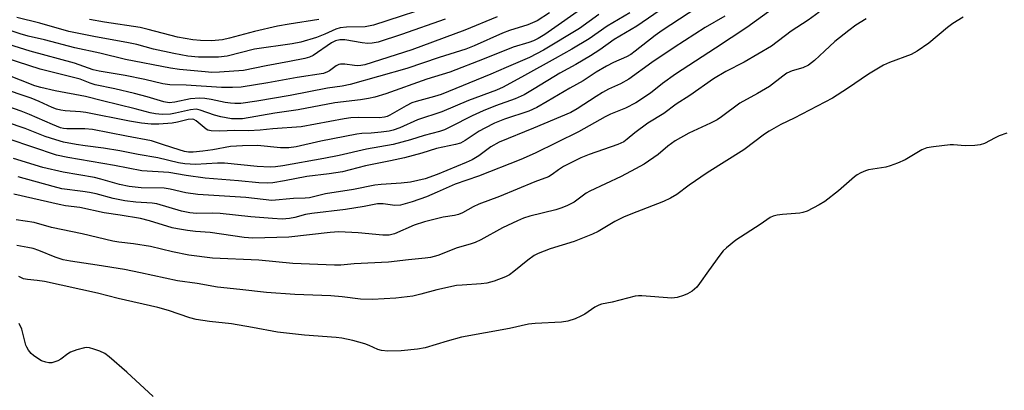
# Model space of a CAD drawing. Units: inches. Extents: x 1225767 to 1231767, y 529456 to 533456.
# Drawn here: x 1226490 to 1226750, y 532083 to 532181 of the extents above; entities that cross this region are included whole.
import ezdxf

# ---------------------------------------------------------------- set-up
doc = ezdxf.new("R2010")
doc.units = ezdxf.units.IN
doc.header["$MEASUREMENT"] = 0
doc.layers.add('Undefined', color=1, linetype='Continuous')

msp = doc.modelspace()

# ---------------------------------------------------------------- linework, layer by layer
at = {"layer": 'Undefined'}
for points, elevation in [([(1226666.41, 532188.66), (1226652.75, 532179.17), (1226646.8, 532175.66), (1226643.01, 532172.98), (1226640.53, 532171.35), (1226636.68, 532169.11), (1226632.45, 532166.84), (1226625.71, 532162.68), (1226623.04, 532161.11), (1226620.72, 532160.03), (1226615.53, 532158.22), (1226612.23, 532156.9), (1226609.39, 532155.55), (1226603.67, 532152.64), (1226602.06, 532151.89), (1226600.72, 532151.43), (1226596.68, 532150.36), (1226593.09, 532149.27), (1226588.56, 532148.05), (1226581.54, 532146.8), (1226574.37, 532145.12), (1226570.32, 532144.29), (1226559.5, 532142.36), (1226557.6, 532142.1), (1226556.12, 532142.01), (1226552.69, 532142.2), (1226544.15, 532143.09), (1226542.32, 532143.08), (1226536.48, 532142.79), (1226533.64, 532142.93), (1226532.01, 532143.23), (1226526.6, 532144.52), (1226521.42, 532145.37), (1226516.55, 532146.34), (1226512.24, 532147.08), (1226507.43, 532147.65), (1226505.05, 532148.02), (1226501.67, 532148.66), (1226499.67, 532149.21), (1226496.84, 532150.13), (1226491.65, 532152.22), (1226481.43, 532155.68)], 264), ([(1226602.27, 532181.03), (1226590.76, 532177.04), (1226584.64, 532175.03), (1226583.01, 532174.73), (1226581.9, 532174.68), (1226580.43, 532174.84), (1226575.86, 532175.61), (1226574.47, 532175.61), (1226573.38, 532175.31), (1226572.34, 532174.79), (1226567.45, 532171.48), (1226566.52, 532171.08), (1226565.28, 532170.72), (1226561.22, 532169.89), (1226555.14, 532168.79), (1226549.11, 532167.5), (1226542.78, 532167.05), (1226540.79, 532167.04), (1226539.06, 532167.13), (1226532.31, 532167.75), (1226529.93, 532168.11), (1226518.02, 532170.46), (1226511.27, 532172.13), (1226504.72, 532173.5), (1226496.68, 532175.6), (1226492.42, 532176.59), (1226490.31, 532177.16), (1226469.93, 532184.07)], 276), ([(1226668.54, 532184.04), (1226659.38, 532178.1), (1226657.55, 532176.74), (1226652.32, 532172.58), (1226651.18, 532171.78), (1226650.02, 532171.14), (1226646.58, 532169.62), (1226644.78, 532168.71), (1226642.04, 532167.06), (1226638.58, 532164.83), (1226635.11, 532162.89), (1226629.15, 532159.31), (1226626.39, 532157.75), (1226624.29, 532156.78), (1226617.86, 532154.67), (1226615.29, 532153.62), (1226612.72, 532152.36), (1226611.18, 532151.51), (1226607.48, 532149.04), (1226606.27, 532148.38), (1226605.01, 532147.98), (1226599.99, 532146.94), (1226596.11, 532145.76), (1226591.51, 532144.49), (1226587.89, 532143.68), (1226581.26, 532142.37), (1226575.22, 532140.8), (1226571.68, 532140.25), (1226565.85, 532139.6), (1226559.96, 532138.45), (1226556.86, 532137.95), (1226555.44, 532137.83), (1226553.14, 532137.88), (1226547.83, 532138.44), (1226539.04, 532139.16), (1226534, 532139.81), (1226529.48, 532140.61), (1226522.39, 532141.1), (1226515.17, 532142.45), (1226502.88, 532144.56), (1226499.84, 532145.23), (1226481.07, 532151.51)], 262), ([(1226639.67, 532184.83), (1226628.47, 532177.01), (1226626.76, 532175.92), (1226625.55, 532175.33), (1226624.26, 532174.88), (1226620.17, 532173.67), (1226612.54, 532170.56), (1226603.52, 532167.08), (1226597.4, 532165.2), (1226586.63, 532161.4), (1226583.69, 532160.53), (1226582.02, 532160.14), (1226579.97, 532159.79), (1226573.17, 532158.97), (1226563.52, 532157.16), (1226557.4, 532156.31), (1226548.84, 532154.8), (1226547.48, 532154.75), (1226546, 532154.82), (1226543.13, 532155.29), (1226541.46, 532155.72), (1226537.73, 532157.09), (1226536.63, 532157.3), (1226535.15, 532157.17), (1226531.21, 532156.26), (1226529.9, 532156.03), (1226527.67, 532155.94), (1226525.94, 532156.08), (1226524.56, 532156.37), (1226520.55, 532157.46), (1226511.99, 532159.51), (1226507.53, 532160.68), (1226499.51, 532162.19), (1226495.73, 532163.01), (1226494.14, 532163.45), (1226486.64, 532166.48)], 270), ([(1226601.75, 532185.45), (1226583.34, 532179.45), (1226581.14, 532179.06), (1226576.24, 532178.98), (1226574.6, 532178.81), (1226573.41, 532178.45), (1226570.55, 532177.13), (1226568.37, 532176.24), (1226564.22, 532174.98), (1226561.92, 532174.54), (1226552.02, 532173.14), (1226544.85, 532171.26), (1226542.51, 532171.06), (1226538.99, 532171), (1226537.26, 532171.05), (1226534.44, 532171.33), (1226530.75, 532171.98), (1226525.42, 532173.17), (1226520.99, 532174.34), (1226518.43, 532174.92), (1226510.13, 532176.42), (1226503.13, 532177.82), (1226495.46, 532180), (1226489.39, 532181.48)], 278), ([(1226642.71, 532182.25), (1226637.6, 532178.57), (1226628.19, 532172.9), (1226624.48, 532170.99), (1226618.29, 532168.35), (1226614.31, 532166.54), (1226601.23, 532161.18), (1226599.44, 532160.63), (1226594.58, 532159.33), (1226593.47, 532158.96), (1226591.96, 532158.2), (1226587.71, 532155.76), (1226586.96, 532155.4), (1226586.29, 532155.19), (1226584.95, 532155.05), (1226579.38, 532155.15), (1226577.38, 532155.03), (1226575.65, 532154.78), (1226564.3, 532152.71), (1226556.89, 532152.15), (1226553.56, 532151.8), (1226550.49, 532151.64), (1226546.73, 532151.7), (1226542.89, 532151.55), (1226540.58, 532151.61), (1226539.77, 532151.79), (1226539.28, 532152.05), (1226536.63, 532154.3), (1226536.02, 532154.64), (1226535.59, 532154.74), (1226534.51, 532154.64), (1226531.71, 532153.87), (1226530.32, 532153.62), (1226526.8, 532153.36), (1226524.83, 532153.4), (1226522.25, 532153.66), (1226519.14, 532154.14), (1226507.58, 532156.43), (1226506.15, 532156.61), (1226502.11, 532156.87), (1226500.97, 532157.03), (1226499.86, 532157.32), (1226498.76, 532157.74), (1226495.28, 532159.36), (1226493.17, 532160.2), (1226476.69, 532165.79)], 268), ([(1226650.94, 532182.75), (1226644.93, 532179.24), (1226640.19, 532175.89), (1226635.58, 532173.16), (1226631.19, 532170.65), (1226623.18, 532166.21), (1226617.49, 532163.13), (1226615.81, 532162.31), (1226608.4, 532159.59), (1226601.35, 532156.62), (1226594.96, 532154.5), (1226590.35, 532152.41), (1226588.54, 532151.81), (1226587.47, 532151.56), (1226585.43, 532151.3), (1226582.8, 532151.05), (1226580.33, 532150.94), (1226579, 532150.77), (1226569.54, 532148.86), (1226562.96, 532147.42), (1226561.1, 532147.14), (1226558.92, 532147.18), (1226552.86, 532147.74), (1226548.89, 532147.71), (1226545.73, 532147.49), (1226541.05, 532146.62), (1226538.44, 532146.27), (1226535.9, 532146.03), (1226534.6, 532146.04), (1226533.61, 532146.19), (1226532.2, 532146.58), (1226528.03, 532147.9), (1226524.89, 532148.98), (1226518.28, 532150.18), (1226509.36, 532151.95), (1226507.34, 532152.19), (1226502.56, 532152.15), (1226501.71, 532152.24), (1226500.91, 532152.45), (1226498.79, 532153.27), (1226492.73, 532155.96), (1226490.57, 532156.84), (1226480.96, 532160.15)], 266), ([(1226629.73, 532182.74), (1226626.51, 532180.66), (1226625.29, 532180.05), (1226624.06, 532179.53), (1226619.23, 532178.06), (1226617.4, 532177.38), (1226609.9, 532174), (1226607.66, 532173.14), (1226600.67, 532170.99), (1226592.13, 532168.05), (1226577.25, 532163.86), (1226575.13, 532163.4), (1226571.24, 532162.84), (1226561.44, 532160.93), (1226552.67, 532159.48), (1226548.41, 532158.87), (1226546.83, 532158.81), (1226545.7, 532158.9), (1226544.26, 532159.13), (1226540.6, 532159.92), (1226538.93, 532160.13), (1226537.5, 532160.19), (1226535.16, 532160.04), (1226531.06, 532159.15), (1226529.59, 532159.02), (1226528.18, 532159.29), (1226523.71, 532160.62), (1226520.4, 532161.49), (1226515.2, 532162.69), (1226510.09, 532163.76), (1226508.73, 532164.19), (1226506.09, 532165.22), (1226495.56, 532167.85), (1226483.29, 532171.86)], 272), ([(1226615.95, 532181.64), (1226607.42, 532178.16), (1226593.45, 532172.95), (1226581.12, 532169.02), (1226580.05, 532168.81), (1226579.18, 532168.74), (1226578.33, 532168.8), (1226575.78, 532169.19), (1226574.68, 532169.2), (1226574.2, 532169.09), (1226573.53, 532168.78), (1226571.77, 532167.44), (1226571.29, 532167.15), (1226570.17, 532166.77), (1226563.23, 532165.67), (1226555.54, 532164.24), (1226548.53, 532163.17), (1226546.19, 532163.01), (1226543.35, 532163.03), (1226534.02, 532163.64), (1226529.71, 532163.79), (1226527.86, 532164.05), (1226523.12, 532165.16), (1226517.96, 532166.22), (1226511.13, 532167.38), (1226509.53, 532167.72), (1226504.61, 532169.43), (1226492.96, 532172.65), (1226487.27, 532174.39)], 274), ([(1226675.89, 532181.84), (1226670.71, 532178.85), (1226662.58, 532173.55), (1226656.7, 532169.65), (1226650.65, 532165.22), (1226648.4, 532164.04), (1226645.27, 532162.6), (1226643.74, 532161.77), (1226642.01, 532160.7), (1226637.04, 532157.39), (1226635.32, 532156.42), (1226625.56, 532152.3), (1226616.51, 532148.64), (1226614.3, 532147.44), (1226611.11, 532145.07), (1226609.4, 532143.99), (1226607.81, 532143.26), (1226600.11, 532140.07), (1226597.01, 532139.01), (1226593.14, 532138.13), (1226590.62, 532137.8), (1226585.43, 532137.49), (1226583.7, 532137.3), (1226578.08, 532136.16), (1226570.74, 532134.99), (1226566.54, 532133.95), (1226565.38, 532133.84), (1226562.28, 532133.81), (1226556.58, 532133.29), (1226549.75, 532134.07), (1226537.09, 532134.8), (1226533.91, 532135.26), (1226529.84, 532136.23), (1226528.27, 532136.49), (1226522.19, 532136.61), (1226519.04, 532136.93), (1226516.48, 532137.46), (1226511.55, 532138.91), (1226509.86, 532139.33), (1226501.62, 532140.73), (1226496.24, 532141.99), (1226488.57, 532144.31)], 260), ([(1226700.74, 532182.87), (1226697.88, 532180.83), (1226693.42, 532177.86), (1226688.19, 532173.92), (1226681.01, 532169.74), (1226676.15, 532167.22), (1226672.98, 532165.32), (1226666.7, 532160.93), (1226663.13, 532158.65), (1226659.85, 532156.17), (1226655.61, 532153.64), (1226652.21, 532151.09), (1226650.24, 532149.39), (1226649.31, 532148.71), (1226647.77, 532147.99), (1226640.18, 532145.38), (1226638.03, 532144.47), (1226633.43, 532142.19), (1226632.08, 532141.3), (1226630.47, 532140.09), (1226629.5, 532139.53), (1226625.9, 532138.19), (1226616.53, 532134.31), (1226611.11, 532132.29), (1226609.61, 532131.59), (1226606.8, 532130.01), (1226605.77, 532129.54), (1226604.73, 532129.27), (1226601.71, 532128.86), (1226596.82, 532127.64), (1226594.08, 532126.73), (1226588.87, 532124.48), (1226587.47, 532124.13), (1226585.85, 532124.09), (1226579.31, 532124.74), (1226574.23, 532124.96), (1226571.98, 532124.81), (1226561.08, 532123.58), (1226551.55, 532123.36), (1226549.34, 532123.54), (1226540.36, 532124.82), (1226536.45, 532125.07), (1226534.38, 532125.35), (1226531.72, 532125.78), (1226530.3, 532126.09), (1226524.39, 532127.9), (1226522, 532128.5), (1226516.66, 532129.39), (1226512.42, 532129.98), (1226506.03, 532131.43), (1226502.21, 532131.89), (1226500.54, 532132.19), (1226488.6, 532134.89)], 256), ([(1226713.12, 532181.13), (1226710.47, 532179.5), (1226708.56, 532178.08), (1226704.94, 532175.13), (1226702.14, 532172.65), (1226699.56, 532170.18), (1226697.97, 532168.93), (1226696.44, 532168.23), (1226693.69, 532167.46), (1226692.27, 532166.79), (1226691.18, 532166.03), (1226687.73, 532163.33), (1226684.51, 532161.45), (1226679.85, 532158.94), (1226675.04, 532155.31), (1226673.88, 532154.53), (1226672.18, 532153.62), (1226666.46, 532150.99), (1226662.84, 532148.97), (1226660.92, 532147.58), (1226658.38, 532145.34), (1226654.66, 532142.87), (1226652.4, 532141.6), (1226648.62, 532139.62), (1226640.34, 532135.75), (1226639.39, 532135.17), (1226636.25, 532132.86), (1226634.52, 532131.96), (1226632.98, 532131.33), (1226631.38, 532130.82), (1226624.59, 532129.11), (1226622.91, 532128.59), (1226621.28, 532127.91), (1226617.32, 532126.01), (1226611.67, 532122.91), (1226610.2, 532122.2), (1226608.84, 532121.73), (1226605.41, 532120.82), (1226600.33, 532118.8), (1226598.38, 532118.27), (1226597.01, 532118.03), (1226592.57, 532117.65), (1226587.36, 532116.97), (1226578.32, 532116.59), (1226574.77, 532116.24), (1226573.14, 532116.21), (1226562.13, 532116.69), (1226553.2, 532117.55), (1226540.93, 532118.05), (1226534.74, 532118.88), (1226530.47, 532119.75), (1226524.67, 532121.1), (1226520.18, 532121.86), (1226516.31, 532122.31), (1226514.7, 532122.57), (1226506.63, 532124.47), (1226498.51, 532126.11), (1226493.96, 532127.46), (1226489.24, 532128.12)], 254), ([(1226738.74, 532181.54), (1226735.95, 532179.9), (1226734.55, 532178.87), (1226729.69, 532174.74), (1226726.57, 532172.58), (1226725.02, 532171.78), (1226719.29, 532169.65), (1226717.74, 532168.94), (1226713.75, 532166.52), (1226708.22, 532162.76), (1226704.25, 532160.27), (1226694.15, 532154.94), (1226690.7, 532153.25), (1226687.59, 532151.55), (1226686.37, 532150.73), (1226680.92, 532146.62), (1226671.26, 532140.58), (1226666.51, 532137.29), (1226663.24, 532134.86), (1226661.6, 532133.84), (1226659.81, 532133), (1226651.12, 532129.68), (1226649.26, 532128.88), (1226646.93, 532127.7), (1226642.58, 532125.08), (1226641.03, 532124.37), (1226636.26, 532122.44), (1226629.9, 532120.56), (1226626.73, 532119.32), (1226625.72, 532118.73), (1226624.03, 532117.53), (1226620.38, 532114.53), (1226619.16, 532113.7), (1226618.14, 532113.14), (1226615.14, 532112.02), (1226613.19, 532111.45), (1226611.72, 532111.27), (1226606.69, 532110.98), (1226605.26, 532110.82), (1226600.04, 532109.71), (1226595.87, 532108.55), (1226593.71, 532108.07), (1226589.26, 532107.54), (1226583.15, 532107.17), (1226579.95, 532107.27), (1226575.16, 532107.84), (1226572.13, 532108.12), (1226562.67, 532108.44), (1226555.17, 532109.01), (1226548.16, 532109.82), (1226542.32, 532110.38), (1226536.94, 532111.4), (1226531.77, 532112.09), (1226522.02, 532114.22), (1226517.75, 532115.04), (1226510.58, 532116.21), (1226503.57, 532117.23), (1226501.65, 532117.65), (1226499.56, 532118.36), (1226495.25, 532120.04), (1226493.7, 532120.57), (1226492.34, 532120.91), (1226489.43, 532121.43)], 252), ([(1226688.41, 532183.69), (1226681.72, 532178.88), (1226673.46, 532173.4), (1226662.9, 532166.59), (1226659.53, 532164.1), (1226656.3, 532161.53), (1226652.52, 532159.01), (1226649.77, 532157.58), (1226645.85, 532156.04), (1226644.38, 532155.35), (1226637.39, 532151.33), (1226626, 532145.7), (1226622.17, 532144.09), (1226611.07, 532139.69), (1226604.89, 532137.59), (1226600.17, 532135.43), (1226597.38, 532134.26), (1226593.55, 532132.89), (1226590.47, 532132.01), (1226589.03, 532131.93), (1226585.88, 532132.35), (1226584.44, 532132.37), (1226580.9, 532131.66), (1226575.96, 532130.86), (1226567.09, 532129.84), (1226565.46, 532129.53), (1226562.68, 532128.77), (1226561.26, 532128.48), (1226559.28, 532128.38), (1226556.73, 532128.5), (1226551.03, 532128.99), (1226542.96, 532129.87), (1226540.92, 532129.95), (1226536.73, 532129.86), (1226534.96, 532129.99), (1226532.81, 532130.48), (1226526.29, 532132.42), (1226525.06, 532132.57), (1226520.76, 532132.8), (1226517.84, 532133.18), (1226514.84, 532133.79), (1226510.31, 532135.01), (1226508.59, 532135.39), (1226506.85, 532135.67), (1226501.29, 532136.35), (1226499.03, 532136.91), (1226489.75, 532139.48)], 258), ([(1226568.95, 532180.96), (1226561.17, 532179.74), (1226558.08, 532179.17), (1226552.07, 532177.83), (1226545.43, 532176.06), (1226543.58, 532175.64), (1226540.73, 532175.33), (1226537.84, 532175.4), (1226535.8, 532175.61), (1226531.77, 532176.31), (1226524.04, 532178.35), (1226521.94, 532178.83), (1226512.5, 532180.25), (1226508.56, 532180.97)], 280), ([(1226750.19, 532150.99), (1226748.22, 532150.3), (1226747.14, 532149.82), (1226744.33, 532148.29), (1226743.18, 532147.91), (1226741.77, 532147.76), (1226739.2, 532147.67), (1226736.15, 532147.9), (1226735.3, 532147.9), (1226730.91, 532147.4), (1226729.18, 532147.12), (1226727.86, 532146.62), (1226723.46, 532144), (1226721.39, 532143.06), (1226719.45, 532142.38), (1226718.34, 532142.07), (1226713.8, 532141.38), (1226713, 532141.12), (1226711.73, 532140.54), (1226710.76, 532139.98), (1226710.06, 532139.46), (1226705.87, 532135.84), (1226702.31, 532133), (1226700.8, 532132.09), (1226697.58, 532130.49), (1226696.48, 532130.07), (1226695.65, 532129.91), (1226691.09, 532129.59), (1226689.69, 532129.41), (1226688.62, 532129.17), (1226687.89, 532128.82), (1226685.2, 532126.94), (1226678.84, 532122.81), (1226676.34, 532120.81), (1226675.52, 532119.99), (1226674.6, 532118.82), (1226671.59, 532114.75), (1226669.29, 532111.36), (1226668.58, 532110.44), (1226667.97, 532109.88), (1226667.28, 532109.4), (1226666.07, 532108.67), (1226665.05, 532108.18), (1226663.39, 532107.68), (1226661.96, 532107.53), (1226654.06, 532108.1), (1226653.19, 532108.11), (1226652.34, 532108.01), (1226646.24, 532106.42), (1226643.45, 532105.89), (1226642.69, 532105.67), (1226641.71, 532105.18), (1226639.01, 532103.32), (1226638.02, 532102.75), (1226636.46, 532102.09), (1226634.59, 532101.47), (1226632.89, 532101.23), (1226625.93, 532100.87), (1226624.22, 532100.69), (1226619.21, 532099.48), (1226606.56, 532097.22), (1226602.78, 532096.19), (1226596.98, 532094.4), (1226594.97, 532094.1), (1226590.62, 532093.64), (1226587.17, 532093.58), (1226585.47, 532093.7), (1226584.54, 532093.99), (1226582.22, 532095.06), (1226581.11, 532095.46), (1226577.97, 532096.32), (1226575.04, 532096.94), (1226573.51, 532097.12), (1226565.17, 532097.76), (1226558.05, 532098.51), (1226551.49, 532099.79), (1226545.94, 532100.77), (1226540.17, 532101.36), (1226536.67, 532101.93), (1226534.99, 532102.36), (1226529.33, 532104.23), (1226526.56, 532105.02), (1226516.14, 532107.45), (1226510.68, 532108.83), (1226496.71, 532111.9), (1226494.8, 532112.19), (1226492.26, 532112.42), (1226491.15, 532112.65), (1226489.91, 532113.26)], 250), ([(1226525.32, 532081.56), (1226518.39, 532087.97), (1226513.75, 532092.04), (1226512.58, 532092.91), (1226511.3, 532093.51), (1226509.69, 532094.09), (1226508.6, 532094.4), (1226507.78, 532094.48), (1226507.22, 532094.44), (1226505.22, 532093.93), (1226503.56, 532093.31), (1226502.82, 532092.86), (1226500.97, 532091.4), (1226500.24, 532091), (1226499.47, 532090.71), (1226498.68, 532090.51), (1226497.88, 532090.47), (1226497.04, 532090.64), (1226495.96, 532091.03), (1226494.98, 532091.57), (1226493.83, 532092.36), (1226493.2, 532092.92), (1226492.46, 532093.85), (1226492.02, 532094.61), (1226491.81, 532095.13), (1226490.72, 532099.3), (1226490.06, 532100.83)], 248)]:
    msp.add_lwpolyline(points, dxfattribs=dict(at, elevation=elevation))

doc.saveas('drawing.dxf')
